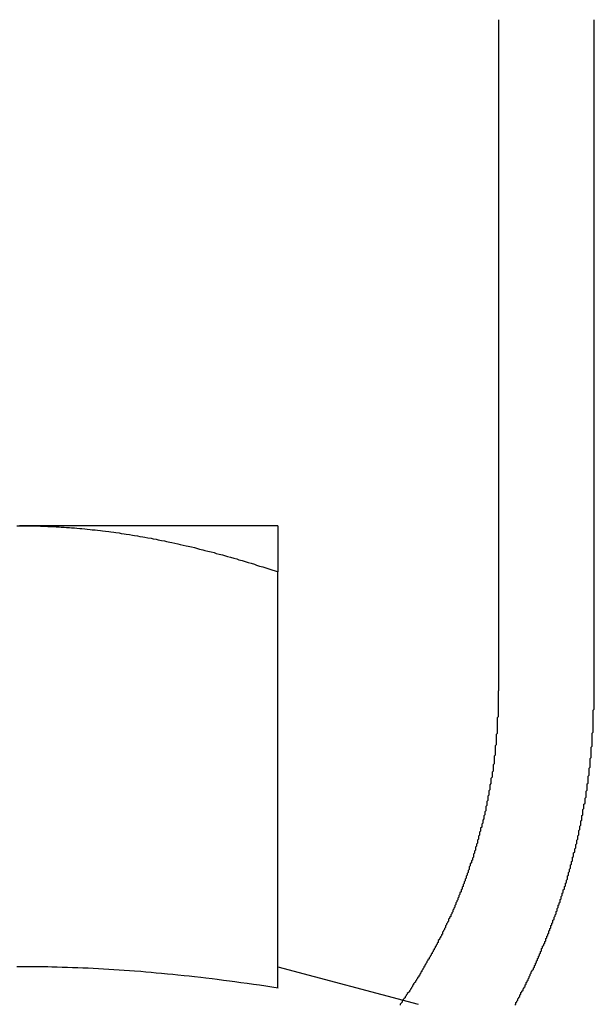
# Model space of a CAD drawing. Extents: x 8761 to 10236, y 2097 to 2707.
# Drawn here: x 9988 to 9994, y 2542 to 2552 of the extents above; entities that cross this region are included whole.
import ezdxf

# ---------------------------------------------------------------- set-up
doc = ezdxf.new("R2010")
doc.units = 0
doc.header["$LTSCALE"] = 10
doc.linetypes.add('VERDECKT', pattern=[9.525, 6.35, -3.175])
doc.layers.get('0').update_dxf_attribs({"linetype": 'CONTINUOUS'})
doc.layers.add('ROHR', color=254, linetype='CONTINUOUS')

# ---------------------------------------------------------------- blocks, each defined once
blk = doc.blocks.new('A$C1B37A336')
at = {"color": 3, "linetype": 'CONTINUOUS', "extrusion": (-2e-16, 1, -2e-16)}
for p, q in [((-2484.5885, 93.0953), (-2484.5885, 86.5953)), ((-2487.3933, 88.1953), (-2489.2235, 88.1953)), ((-2486.7235, 88.1953), (-2487.3933, 88.1953)), ((-2486.7235, 83.718), (-2486.7235, 87.7487)), ((-2486.7235, 83.9253), (-2485.3646, 83.5612))]:
    blk.add_line(p, q, dxfattribs=at)
at = {"color": 1, "linetype": 'VERDECKT', "extrusion": (-2e-16, 1, -2e-16)}
blk.add_line((-2483.6624, 86.5953), (-2483.6624, 93.0953), dxfattribs=at)
at = {"color": 3}
for points in [[(-2489.25, 88.1952, 0), (-2489.22, 88.1953, 0)], [(-2489.22, 88.1953, 0), (-2489.2, 88.1952, 0), (-2489.17, 88.1951, 0), (-2489.15, 88.1948, 0), (-2489.12, 88.1945, 0), (-2489.1, 88.194, 0), (-2489.07, 88.1935, 0), (-2489.05, 88.1928, 0), (-2489.02, 88.1921, 0), (-2489, 88.1913, 0), (-2488.97, 88.1903, 0), (-2488.95, 88.1893, 0), (-2488.92, 88.1882, 0), (-2488.9, 88.187, 0), (-2488.87, 88.1856, 0), (-2488.84, 88.1842, 0), (-2488.82, 88.1827, 0), (-2488.79, 88.1811, 0), (-2488.77, 88.1794, 0), (-2488.74, 88.1776, 0), (-2488.72, 88.1757, 0), (-2488.69, 88.1737, 0), (-2488.67, 88.1716, 0), (-2488.64, 88.1694, 0), (-2488.62, 88.1672, 0), (-2488.59, 88.1648, 0), (-2488.57, 88.1623, 0), (-2488.54, 88.1597, 0), (-2488.52, 88.1571, 0), (-2488.49, 88.1543, 0), (-2488.47, 88.1514, 0), (-2488.44, 88.1485, 0), (-2488.42, 88.1454, 0), (-2488.39, 88.1423, 0), (-2488.36, 88.139, 0), (-2488.34, 88.1357, 0), (-2488.31, 88.1322, 0), (-2488.29, 88.1287, 0), (-2488.26, 88.1251, 0), (-2488.24, 88.1213, 0), (-2488.21, 88.1175, 0), (-2488.19, 88.1136, 0), (-2488.16, 88.1096, 0), (-2488.13, 88.1054, 0), (-2488.11, 88.1012, 0), (-2488.08, 88.0969, 0), (-2488.06, 88.0925, 0), (-2488.03, 88.088, 0), (-2488.01, 88.0834, 0), (-2487.98, 88.0787, 0), (-2487.95, 88.0738, 0), (-2487.93, 88.0689, 0), (-2487.9, 88.0639, 0), (-2487.88, 88.0588, 0), (-2487.85, 88.0536, 0), (-2487.82, 88.0483, 0), (-2487.8, 88.0429, 0), (-2487.77, 88.0374, 0), (-2487.75, 88.0317, 0), (-2487.72, 88.026, 0), (-2487.69, 88.0202, 0), (-2487.67, 88.0143, 0), (-2487.64, 88.0083, 0), (-2487.61, 88.0021, 0), (-2487.59, 87.9959, 0), (-2487.56, 87.9896, 0), (-2487.53, 87.9831, 0), (-2487.51, 87.9766, 0), (-2487.48, 87.9699, 0), (-2487.45, 87.9632, 0), (-2487.43, 87.9563, 0), (-2487.4, 87.9493, 0), (-2487.37, 87.9423, 0), (-2487.34, 87.9351, 0), (-2487.32, 87.9278, 0), (-2487.29, 87.9204, 0), (-2487.26, 87.9129, 0), (-2487.23, 87.9052, 0), (-2487.21, 87.8975, 0), (-2487.18, 87.8897, 0), (-2487.15, 87.8817, 0), (-2487.12, 87.8737, 0), (-2487.1, 87.8655, 0), (-2487.07, 87.8572, 0), (-2487.04, 87.8488, 0), (-2487.01, 87.8403, 0), (-2486.98, 87.8316, 0), (-2486.95, 87.8229, 0), (-2486.93, 87.814, 0), (-2486.9, 87.8051, 0), (-2486.87, 87.796, 0), (-2486.84, 87.7867, 0), (-2486.81, 87.7774, 0), (-2486.78, 87.7679, 0), (-2486.75, 87.7584, 0), (-2486.72, 87.7487, 0)], [(-2486.72, 87.7487, 0), (-2486.72, 87.7584, 0), (-2486.72, 87.7679, 0), (-2486.72, 87.7774, 0), (-2486.72, 87.7867, 0), (-2486.72, 87.796, 0), (-2486.72, 87.8051, 0), (-2486.72, 87.814, 0), (-2486.72, 87.8229, 0), (-2486.72, 87.8316, 0), (-2486.72, 87.8403, 0), (-2486.72, 87.8488, 0), (-2486.72, 87.8572, 0), (-2486.72, 87.8655, 0), (-2486.72, 87.8737, 0), (-2486.72, 87.8817, 0), (-2486.72, 87.8897, 0), (-2486.72, 87.8975, 0), (-2486.72, 87.9052, 0), (-2486.72, 87.9129, 0), (-2486.72, 87.9204, 0), (-2486.72, 87.9278, 0), (-2486.72, 87.9351, 0), (-2486.72, 87.9423, 0), (-2486.72, 87.9493, 0), (-2486.72, 87.9563, 0), (-2486.72, 87.9632, 0), (-2486.72, 87.9699, 0), (-2486.72, 87.9766, 0), (-2486.72, 87.9831, 0), (-2486.72, 87.9896, 0), (-2486.72, 87.9959, 0), (-2486.72, 88.0021, 0), (-2486.72, 88.0083, 0), (-2486.72, 88.0143, 0), (-2486.72, 88.0202, 0), (-2486.72, 88.026, 0), (-2486.72, 88.0317, 0), (-2486.72, 88.0374, 0), (-2486.72, 88.0429, 0), (-2486.72, 88.0483, 0), (-2486.72, 88.0536, 0), (-2486.72, 88.0588, 0), (-2486.72, 88.0639, 0), (-2486.72, 88.0689, 0), (-2486.72, 88.0738, 0), (-2486.72, 88.0787, 0), (-2486.72, 88.0834, 0), (-2486.72, 88.088, 0), (-2486.72, 88.0925, 0), (-2486.72, 88.0969, 0), (-2486.72, 88.1012, 0), (-2486.72, 88.1054, 0), (-2486.72, 88.1096, 0), (-2486.72, 88.1136, 0), (-2486.72, 88.1175, 0), (-2486.72, 88.1213, 0), (-2486.72, 88.1251, 0), (-2486.72, 88.1287, 0), (-2486.72, 88.1322, 0), (-2486.72, 88.1357, 0), (-2486.72, 88.139, 0), (-2486.72, 88.1423, 0), (-2486.72, 88.1454, 0), (-2486.72, 88.1485, 0), (-2486.72, 88.1514, 0), (-2486.72, 88.1543, 0), (-2486.72, 88.1571, 0), (-2486.72, 88.1597, 0), (-2486.72, 88.1623, 0), (-2486.72, 88.1648, 0), (-2486.72, 88.1672, 0), (-2486.72, 88.1694, 0), (-2486.72, 88.1716, 0), (-2486.72, 88.1737, 0), (-2486.72, 88.1757, 0), (-2486.72, 88.1776, 0), (-2486.72, 88.1794, 0), (-2486.72, 88.1811, 0), (-2486.72, 88.1827, 0), (-2486.72, 88.1842, 0), (-2486.72, 88.1856, 0), (-2486.72, 88.187, 0), (-2486.72, 88.1882, 0), (-2486.72, 88.1893, 0), (-2486.72, 88.1903, 0), (-2486.72, 88.1913, 0), (-2486.72, 88.1921, 0), (-2486.72, 88.1928, 0), (-2486.72, 88.1935, 0), (-2486.72, 88.194, 0), (-2486.72, 88.1945, 0), (-2486.72, 88.1948, 0), (-2486.72, 88.1951, 0), (-2486.72, 88.1952, 0), (-2486.72, 88.1953, 0)], [(-2484.59, 86.5953, 0), (-2484.59, 86.5858, 0), (-2484.59, 86.5763, 0), (-2484.59, 86.5668, 0), (-2484.59, 86.5572, 0), (-2484.59, 86.5477, 0), (-2484.59, 86.5381, 0), (-2484.59, 86.5285, 0), (-2484.59, 86.5189, 0), (-2484.59, 86.5093, 0), (-2484.59, 86.4997, 0), (-2484.59, 86.49, 0), (-2484.59, 86.4804, 0), (-2484.59, 86.4707, 0), (-2484.59, 86.461, 0), (-2484.59, 86.4513, 0), (-2484.59, 86.4416, 0), (-2484.59, 86.4318, 0), (-2484.59, 86.4221, 0), (-2484.59, 86.4123, 0), (-2484.59, 86.4025, 0), (-2484.59, 86.3927, 0), (-2484.59, 86.3829, 0), (-2484.59, 86.3731, 0), (-2484.59, 86.3633, 0), (-2484.59, 86.3534, 0), (-2484.59, 86.3436, 0), (-2484.6, 86.3337, 0), (-2484.6, 86.3238, 0), (-2484.6, 86.3139, 0), (-2484.6, 86.304, 0), (-2484.6, 86.2941, 0), (-2484.6, 86.2842, 0), (-2484.6, 86.2743, 0), (-2484.6, 86.2643, 0), (-2484.6, 86.2544, 0), (-2484.6, 86.2444, 0), (-2484.6, 86.2344, 0), (-2484.6, 86.2245, 0), (-2484.6, 86.2145, 0), (-2484.6, 86.2045, 0), (-2484.6, 86.1945, 0), (-2484.6, 86.1844, 0), (-2484.61, 86.1744, 0), (-2484.61, 86.1644, 0), (-2484.61, 86.1543, 0), (-2484.61, 86.1443, 0), (-2484.61, 86.1342, 0), (-2484.61, 86.1242, 0), (-2484.61, 86.1141, 0), (-2484.61, 86.104, 0), (-2484.61, 86.0939, 0), (-2484.61, 86.0838, 0), (-2484.61, 86.0737, 0), (-2484.62, 86.0636, 0), (-2484.62, 86.0535, 0), (-2484.62, 86.0434, 0), (-2484.62, 86.0333, 0), (-2484.62, 86.0232, 0), (-2484.62, 86.013, 0), (-2484.62, 86.0029, 0), (-2484.62, 85.9928, 0), (-2484.62, 85.9826, 0), (-2484.62, 85.9725, 0), (-2484.63, 85.9623, 0), (-2484.63, 85.9522, 0), (-2484.63, 85.942, 0), (-2484.63, 85.9319, 0), (-2484.63, 85.9217, 0), (-2484.63, 85.9116, 0), (-2484.63, 85.9014, 0), (-2484.63, 85.8912, 0), (-2484.64, 85.8811, 0), (-2484.64, 85.8709, 0), (-2484.64, 85.8607, 0), (-2484.64, 85.8505, 0), (-2484.64, 85.8404, 0), (-2484.64, 85.8302, 0), (-2484.64, 85.82, 0), (-2484.65, 85.8099, 0), (-2484.65, 85.7997, 0), (-2484.65, 85.7895, 0), (-2484.65, 85.7793, 0), (-2484.65, 85.7692, 0), (-2484.65, 85.759, 0), (-2484.66, 85.7488, 0), (-2484.66, 85.7387, 0), (-2484.66, 85.7285, 0), (-2484.66, 85.7183, 0), (-2484.66, 85.7082, 0), (-2484.66, 85.698, 0), (-2484.67, 85.6879, 0), (-2484.67, 85.6777, 0), (-2484.67, 85.6676, 0), (-2484.67, 85.6574, 0), (-2484.67, 85.6473, 0), (-2484.67, 85.6371, 0), (-2484.68, 85.627, 0), (-2484.68, 85.6169, 0), (-2484.68, 85.6067, 0), (-2484.68, 85.5966, 0), (-2484.68, 85.5865, 0), (-2484.69, 85.5764, 0), (-2484.69, 85.5663, 0), (-2484.69, 85.5562, 0), (-2484.69, 85.5461, 0), (-2484.69, 85.536, 0), (-2484.7, 85.5259, 0), (-2484.7, 85.5158, 0), (-2484.7, 85.5058, 0), (-2484.7, 85.4957, 0), (-2484.7, 85.4856, 0), (-2484.71, 85.4756, 0), (-2484.71, 85.4656, 0), (-2484.71, 85.4555, 0), (-2484.71, 85.4455, 0), (-2484.71, 85.4355, 0), (-2484.72, 85.4255, 0), (-2484.72, 85.4155, 0), (-2484.72, 85.4055, 0), (-2484.72, 85.3955, 0), (-2484.73, 85.3855, 0), (-2484.73, 85.3755, 0), (-2484.73, 85.3656, 0), (-2484.73, 85.3556, 0), (-2484.74, 85.3457, 0), (-2484.74, 85.3358, 0), (-2484.74, 85.3258, 0), (-2484.74, 85.3159, 0), (-2484.75, 85.306, 0), (-2484.75, 85.2961, 0), (-2484.75, 85.2863, 0), (-2484.75, 85.2764, 0), (-2484.76, 85.2665, 0), (-2484.76, 85.2567, 0), (-2484.76, 85.2469, 0), (-2484.76, 85.237, 0), (-2484.77, 85.2272, 0), (-2484.77, 85.2174, 0), (-2484.77, 85.2077, 0), (-2484.77, 85.1979, 0), (-2484.78, 85.1881, 0), (-2484.78, 85.1784, 0), (-2484.78, 85.1686, 0), (-2484.78, 85.1589, 0), (-2484.79, 85.1492, 0), (-2484.79, 85.1395, 0), (-2484.79, 85.1299, 0), (-2484.79, 85.1202, 0), (-2484.8, 85.1105, 0), (-2484.8, 85.1009, 0), (-2484.8, 85.0913, 0), (-2484.81, 85.0817, 0), (-2484.81, 85.0721, 0), (-2484.81, 85.0625, 0), (-2484.81, 85.053, 0), (-2484.82, 85.0434, 0), (-2484.82, 85.0339, 0), (-2484.82, 85.0244, 0), (-2484.83, 85.0149, 0), (-2484.83, 85.0054, 0), (-2484.83, 84.996, 0), (-2484.83, 84.9865, 0), (-2484.84, 84.9771, 0), (-2484.84, 84.9677, 0), (-2484.84, 84.9583, 0), (-2484.85, 84.9489, 0), (-2484.85, 84.9396, 0), (-2484.85, 84.9302, 0), (-2484.86, 84.9209, 0), (-2484.86, 84.9116, 0), (-2484.86, 84.9023, 0), (-2484.87, 84.8931, 0), (-2484.87, 84.8838, 0), (-2484.87, 84.8746, 0), (-2484.87, 84.8654, 0), (-2484.88, 84.8562, 0), (-2484.88, 84.8471, 0), (-2484.88, 84.8379, 0), (-2484.89, 84.8288, 0), (-2484.89, 84.8197, 0), (-2484.89, 84.8106, 0), (-2484.9, 84.8016, 0), (-2484.9, 84.7925, 0), (-2484.9, 84.7835, 0), (-2484.91, 84.7745, 0), (-2484.91, 84.7655, 0), (-2484.91, 84.7566, 0), (-2484.92, 84.7477, 0), (-2484.92, 84.7387, 0), (-2484.92, 84.7299, 0), (-2484.93, 84.721, 0), (-2484.93, 84.7122, 0), (-2484.93, 84.7033, 0), (-2484.94, 84.6945, 0), (-2484.94, 84.6858, 0), (-2484.94, 84.677, 0), (-2484.95, 84.6683, 0), (-2484.95, 84.6595, 0), (-2484.95, 84.6507, 0), (-2484.96, 84.6419, 0), (-2484.96, 84.6331, 0), (-2484.96, 84.6243, 0), (-2484.97, 84.6155, 0), (-2484.97, 84.6067, 0), (-2484.97, 84.5979, 0), (-2484.98, 84.589, 0), (-2484.98, 84.5802, 0), (-2484.98, 84.5714, 0), (-2484.99, 84.5625, 0), (-2484.99, 84.5537, 0), (-2485, 84.5448, 0), (-2485, 84.5359, 0), (-2485, 84.527, 0), (-2485.01, 84.5182, 0), (-2485.01, 84.5093, 0), (-2485.01, 84.5004, 0), (-2485.02, 84.4915, 0), (-2485.02, 84.4826, 0), (-2485.03, 84.4737, 0), (-2485.03, 84.4648, 0), (-2485.03, 84.4559, 0), (-2485.04, 84.447, 0), (-2485.04, 84.438, 0), (-2485.05, 84.4291, 0), (-2485.05, 84.4202, 0), (-2485.05, 84.4113, 0), (-2485.06, 84.4023, 0), (-2485.06, 84.3934, 0), (-2485.07, 84.3845, 0), (-2485.07, 84.3756, 0), (-2485.07, 84.3666, 0), (-2485.08, 84.3577, 0), (-2485.08, 84.3487, 0), (-2485.09, 84.3398, 0), (-2485.09, 84.3309, 0), (-2485.1, 84.3219, 0), (-2485.1, 84.313, 0), (-2485.1, 84.304, 0), (-2485.11, 84.2951, 0), (-2485.11, 84.2862, 0), (-2485.12, 84.2772, 0), (-2485.12, 84.2683, 0), (-2485.13, 84.2594, 0), (-2485.13, 84.2504, 0), (-2485.13, 84.2415, 0), (-2485.14, 84.2326, 0), (-2485.14, 84.2236, 0), (-2485.15, 84.2147, 0), (-2485.15, 84.2058, 0), (-2485.16, 84.1969, 0), (-2485.16, 84.188, 0), (-2485.17, 84.179, 0), (-2485.17, 84.1701, 0), (-2485.17, 84.1612, 0), (-2485.18, 84.1523, 0), (-2485.18, 84.1434, 0), (-2485.19, 84.1345, 0), (-2485.19, 84.1256, 0), (-2485.2, 84.1168, 0), (-2485.2, 84.1079, 0), (-2485.21, 84.099, 0), (-2485.21, 84.0901, 0), (-2485.22, 84.0813, 0), (-2485.22, 84.0724, 0), (-2485.23, 84.0636, 0), (-2485.23, 84.0547, 0), (-2485.24, 84.0459, 0), (-2485.24, 84.037, 0), (-2485.25, 84.0282, 0), (-2485.25, 84.0194, 0), (-2485.26, 84.0106, 0), (-2485.26, 84.0018, 0), (-2485.27, 83.993, 0), (-2485.27, 83.9842, 0), (-2485.28, 83.9754, 0), (-2485.28, 83.9666, 0), (-2485.29, 83.9579, 0), (-2485.29, 83.9491, 0), (-2485.3, 83.9404, 0), (-2485.3, 83.9317, 0), (-2485.31, 83.9229, 0), (-2485.31, 83.9142, 0), (-2485.32, 83.9055, 0), (-2485.32, 83.8968, 0), (-2485.33, 83.8881, 0), (-2485.33, 83.8795, 0), (-2485.34, 83.8708, 0), (-2485.34, 83.8622, 0), (-2485.35, 83.8535, 0), (-2485.35, 83.8449, 0), (-2485.36, 83.8363, 0), (-2485.36, 83.8277, 0), (-2485.37, 83.8191, 0), (-2485.37, 83.8105, 0), (-2485.38, 83.8019, 0), (-2485.38, 83.7934, 0), (-2485.39, 83.7848, 0), (-2485.39, 83.7763, 0), (-2485.4, 83.7678, 0), (-2485.41, 83.7593, 0), (-2485.41, 83.7508, 0), (-2485.42, 83.7423, 0), (-2485.42, 83.7339, 0), (-2485.43, 83.7254, 0), (-2485.43, 83.717, 0), (-2485.44, 83.7086, 0), (-2485.44, 83.7002, 0), (-2485.45, 83.6918, 0), (-2485.45, 83.6834, 0), (-2485.46, 83.675, 0), (-2485.47, 83.6667, 0), (-2485.47, 83.6583, 0), (-2485.48, 83.65, 0), (-2485.48, 83.6417, 0), (-2485.49, 83.6334, 0), (-2485.49, 83.6251, 0), (-2485.5, 83.6169, 0), (-2485.51, 83.6086, 0), (-2485.51, 83.6004, 0)], [(-2486.72, 83.718, 0), (-2486.78, 83.7273, 0), (-2486.84, 83.7363, 0), (-2486.9, 83.7451, 0), (-2486.96, 83.7536, 0), (-2487.02, 83.7619, 0), (-2487.08, 83.7699, 0), (-2487.14, 83.7777, 0), (-2487.19, 83.7853, 0), (-2487.25, 83.7926, 0), (-2487.31, 83.7998, 0), (-2487.36, 83.8067, 0), (-2487.42, 83.8133, 0), (-2487.47, 83.8198, 0), (-2487.53, 83.826, 0), (-2487.58, 83.8321, 0), (-2487.63, 83.8379, 0), (-2487.69, 83.8435, 0), (-2487.74, 83.849, 0), (-2487.79, 83.8542, 0), (-2487.85, 83.8592, 0), (-2487.9, 83.864, 0), (-2487.95, 83.8687, 0), (-2488, 83.8731, 0), (-2488.05, 83.8773, 0), (-2488.11, 83.8814, 0), (-2488.16, 83.8853, 0), (-2488.21, 83.889, 0), (-2488.26, 83.8925, 0), (-2488.31, 83.8958, 0), (-2488.36, 83.8989, 0), (-2488.41, 83.9019, 0), (-2488.46, 83.9046, 0), (-2488.51, 83.9072, 0), (-2488.56, 83.9096, 0), (-2488.61, 83.9119, 0), (-2488.66, 83.914, 0), (-2488.71, 83.9158, 0), (-2488.76, 83.9176, 0), (-2488.81, 83.9191, 0), (-2488.86, 83.9205, 0), (-2488.91, 83.9217, 0), (-2488.95, 83.9227, 0), (-2489, 83.9235, 0), (-2489.05, 83.9242, 0), (-2489.1, 83.9247, 0), (-2489.15, 83.9251, 0), (-2489.2, 83.9253, 0), (-2489.25, 83.9253, 0)]]:
    blk.add_polyline3d(points, dxfattribs=at)
at = {"color": 1}
for points in [[(-2484.43, 83.5554, 0), (-2484.42, 83.5628, 0), (-2484.42, 83.5702, 0), (-2484.42, 83.5777, 0), (-2484.41, 83.5851, 0), (-2484.41, 83.5926, 0), (-2484.4, 83.6, 0), (-2484.4, 83.6074, 0), (-2484.4, 83.6149, 0), (-2484.39, 83.6223, 0), (-2484.39, 83.6298, 0), (-2484.38, 83.6373, 0), (-2484.38, 83.6447, 0), (-2484.38, 83.6522, 0), (-2484.37, 83.6597, 0), (-2484.37, 83.6671, 0), (-2484.37, 83.6746, 0), (-2484.36, 83.6821, 0), (-2484.36, 83.6895, 0), (-2484.35, 83.697, 0), (-2484.35, 83.7045, 0), (-2484.35, 83.712, 0), (-2484.34, 83.7195, 0), (-2484.34, 83.727, 0), (-2484.33, 83.7345, 0), (-2484.33, 83.7419, 0), (-2484.33, 83.7494, 0), (-2484.32, 83.7569, 0), (-2484.32, 83.7644, 0), (-2484.32, 83.7719, 0), (-2484.31, 83.7794, 0), (-2484.31, 83.7869, 0), (-2484.3, 83.7944, 0), (-2484.3, 83.8019, 0), (-2484.3, 83.8094, 0), (-2484.29, 83.8169, 0), (-2484.29, 83.8244, 0), (-2484.29, 83.8319, 0), (-2484.28, 83.8395, 0), (-2484.28, 83.847, 0), (-2484.28, 83.8545, 0), (-2484.27, 83.862, 0), (-2484.27, 83.8695, 0), (-2484.27, 83.877, 0), (-2484.26, 83.8845, 0), (-2484.26, 83.892, 0), (-2484.25, 83.8995, 0), (-2484.25, 83.907, 0), (-2484.25, 83.9145, 0), (-2484.24, 83.922, 0), (-2484.24, 83.9295, 0), (-2484.24, 83.937, 0), (-2484.23, 83.9445, 0), (-2484.23, 83.952, 0), (-2484.23, 83.9595, 0), (-2484.22, 83.967, 0), (-2484.22, 83.9745, 0), (-2484.22, 83.982, 0), (-2484.21, 83.9895, 0), (-2484.21, 83.997, 0), (-2484.21, 84.0045, 0), (-2484.2, 84.012, 0), (-2484.2, 84.0195, 0), (-2484.2, 84.027, 0), (-2484.19, 84.0345, 0), (-2484.19, 84.042, 0), (-2484.19, 84.0494, 0), (-2484.18, 84.0569, 0), (-2484.18, 84.0644, 0), (-2484.18, 84.0719, 0), (-2484.17, 84.0793, 0), (-2484.17, 84.0868, 0), (-2484.17, 84.0943, 0), (-2484.17, 84.1017, 0), (-2484.16, 84.1092, 0), (-2484.16, 84.1167, 0), (-2484.16, 84.1241, 0), (-2484.15, 84.1316, 0), (-2484.15, 84.139, 0), (-2484.15, 84.1465, 0), (-2484.14, 84.1539, 0), (-2484.14, 84.1613, 0), (-2484.14, 84.1688, 0), (-2484.13, 84.1762, 0), (-2484.13, 84.1836, 0), (-2484.13, 84.191, 0), (-2484.13, 84.1985, 0), (-2484.12, 84.2059, 0), (-2484.12, 84.2133, 0), (-2484.12, 84.2207, 0), (-2484.11, 84.2281, 0), (-2484.11, 84.2355, 0), (-2484.11, 84.2429, 0), (-2484.1, 84.2503, 0), (-2484.1, 84.2576, 0), (-2484.1, 84.265, 0), (-2484.1, 84.2724, 0), (-2484.09, 84.2798, 0), (-2484.09, 84.2871, 0), (-2484.09, 84.2945, 0), (-2484.08, 84.3018, 0), (-2484.08, 84.3092, 0), (-2484.08, 84.3165, 0), (-2484.08, 84.3239, 0), (-2484.07, 84.3313, 0), (-2484.07, 84.3387, 0), (-2484.07, 84.3461, 0), (-2484.06, 84.3536, 0), (-2484.06, 84.361, 0), (-2484.06, 84.3685, 0), (-2484.06, 84.376, 0), (-2484.05, 84.3835, 0), (-2484.05, 84.391, 0), (-2484.05, 84.3985, 0), (-2484.05, 84.406, 0), (-2484.04, 84.4135, 0), (-2484.04, 84.4211, 0), (-2484.04, 84.4287, 0), (-2484.03, 84.4362, 0), (-2484.03, 84.4438, 0), (-2484.03, 84.4514, 0), (-2484.03, 84.4591, 0), (-2484.02, 84.4667, 0), (-2484.02, 84.4743, 0), (-2484.02, 84.482, 0), (-2484.02, 84.4896, 0), (-2484.01, 84.4973, 0), (-2484.01, 84.505, 0), (-2484.01, 84.5127, 0), (-2484.01, 84.5204, 0), (-2484, 84.5281, 0), (-2484, 84.5359, 0), (-2484, 84.5436, 0), (-2483.99, 84.5514, 0), (-2483.99, 84.5591, 0), (-2483.99, 84.5669, 0), (-2483.99, 84.5747, 0), (-2483.98, 84.5825, 0), (-2483.98, 84.5903, 0), (-2483.98, 84.5981, 0), (-2483.98, 84.606, 0), (-2483.97, 84.6138, 0), (-2483.97, 84.6217, 0), (-2483.97, 84.6295, 0), (-2483.97, 84.6374, 0), (-2483.96, 84.6453, 0), (-2483.96, 84.6532, 0), (-2483.96, 84.6611, 0), (-2483.96, 84.669, 0), (-2483.95, 84.677, 0), (-2483.95, 84.6849, 0), (-2483.95, 84.6929, 0), (-2483.95, 84.7008, 0), (-2483.94, 84.7088, 0), (-2483.94, 84.7168, 0), (-2483.94, 84.7247, 0), (-2483.94, 84.7327, 0), (-2483.93, 84.7407, 0), (-2483.93, 84.7488, 0), (-2483.93, 84.7568, 0), (-2483.93, 84.7648, 0), (-2483.92, 84.7729, 0), (-2483.92, 84.7809, 0), (-2483.92, 84.789, 0), (-2483.92, 84.7971, 0), (-2483.92, 84.8051, 0), (-2483.91, 84.8132, 0), (-2483.91, 84.8213, 0), (-2483.91, 84.8294, 0), (-2483.91, 84.8375, 0), (-2483.9, 84.8457, 0), (-2483.9, 84.8538, 0), (-2483.9, 84.8619, 0), (-2483.9, 84.8701, 0), (-2483.89, 84.8782, 0), (-2483.89, 84.8864, 0), (-2483.89, 84.8946, 0), (-2483.89, 84.9028, 0), (-2483.89, 84.9109, 0), (-2483.88, 84.9191, 0), (-2483.88, 84.9273, 0), (-2483.88, 84.9356, 0), (-2483.88, 84.9438, 0), (-2483.87, 84.952, 0), (-2483.87, 84.9602, 0), (-2483.87, 84.9685, 0), (-2483.87, 84.9767, 0), (-2483.87, 84.985, 0), (-2483.86, 84.9932, 0), (-2483.86, 85.0015, 0), (-2483.86, 85.0098, 0), (-2483.86, 85.0181, 0), (-2483.86, 85.0264, 0), (-2483.85, 85.0347, 0), (-2483.85, 85.043, 0), (-2483.85, 85.0513, 0), (-2483.85, 85.0596, 0), (-2483.85, 85.0679, 0), (-2483.84, 85.0762, 0), (-2483.84, 85.0846, 0), (-2483.84, 85.0929, 0), (-2483.84, 85.1012, 0), (-2483.84, 85.1096, 0), (-2483.83, 85.118, 0), (-2483.83, 85.1263, 0), (-2483.83, 85.1347, 0), (-2483.83, 85.1431, 0), (-2483.83, 85.1514, 0), (-2483.82, 85.1598, 0), (-2483.82, 85.1682, 0), (-2483.82, 85.1766, 0), (-2483.82, 85.185, 0), (-2483.82, 85.1934, 0), (-2483.81, 85.2018, 0), (-2483.81, 85.2102, 0), (-2483.81, 85.2186, 0), (-2483.81, 85.2271, 0), (-2483.81, 85.2355, 0), (-2483.81, 85.2439, 0), (-2483.8, 85.2523, 0), (-2483.8, 85.2608, 0), (-2483.8, 85.2692, 0), (-2483.8, 85.2777, 0), (-2483.8, 85.2861, 0), (-2483.79, 85.2946, 0), (-2483.79, 85.303, 0), (-2483.79, 85.3115, 0), (-2483.79, 85.32, 0), (-2483.79, 85.3284, 0), (-2483.79, 85.3369, 0), (-2483.78, 85.3454, 0), (-2483.78, 85.3539, 0), (-2483.78, 85.3624, 0), (-2483.78, 85.3708, 0), (-2483.78, 85.3793, 0), (-2483.78, 85.3878, 0), (-2483.77, 85.3963, 0), (-2483.77, 85.4048, 0), (-2483.77, 85.4133, 0), (-2483.77, 85.4218, 0), (-2483.77, 85.4303, 0), (-2483.77, 85.4388, 0), (-2483.77, 85.4473, 0), (-2483.76, 85.4558, 0), (-2483.76, 85.4644, 0), (-2483.76, 85.4729, 0), (-2483.76, 85.4814, 0), (-2483.76, 85.4899, 0), (-2483.76, 85.4984, 0), (-2483.75, 85.507, 0), (-2483.75, 85.5155, 0), (-2483.75, 85.524, 0), (-2483.75, 85.5325, 0), (-2483.75, 85.5411, 0), (-2483.75, 85.5496, 0), (-2483.75, 85.5581, 0), (-2483.74, 85.5667, 0), (-2483.74, 85.5752, 0), (-2483.74, 85.5837, 0), (-2483.74, 85.5923, 0), (-2483.74, 85.6008, 0), (-2483.74, 85.6094, 0), (-2483.74, 85.6179, 0), (-2483.74, 85.6264, 0), (-2483.73, 85.635, 0), (-2483.73, 85.6435, 0), (-2483.73, 85.6521, 0), (-2483.73, 85.6606, 0), (-2483.73, 85.6691, 0), (-2483.73, 85.6777, 0), (-2483.73, 85.6862, 0), (-2483.73, 85.6948, 0), (-2483.72, 85.7033, 0), (-2483.72, 85.7118, 0), (-2483.72, 85.7204, 0), (-2483.72, 85.7289, 0), (-2483.72, 85.7374, 0), (-2483.72, 85.746, 0), (-2483.72, 85.7545, 0), (-2483.72, 85.763, 0), (-2483.72, 85.7716, 0), (-2483.71, 85.7801, 0), (-2483.71, 85.7886, 0), (-2483.71, 85.7972, 0), (-2483.71, 85.8057, 0), (-2483.71, 85.8142, 0), (-2483.71, 85.8227, 0), (-2483.71, 85.8313, 0), (-2483.71, 85.8398, 0), (-2483.71, 85.8483, 0), (-2483.7, 85.8568, 0), (-2483.7, 85.8653, 0), (-2483.7, 85.8738, 0), (-2483.7, 85.8824, 0), (-2483.7, 85.8909, 0), (-2483.7, 85.8994, 0), (-2483.7, 85.9079, 0), (-2483.7, 85.9164, 0), (-2483.7, 85.9249, 0), (-2483.7, 85.9334, 0), (-2483.7, 85.9419, 0), (-2483.69, 85.9503, 0), (-2483.69, 85.9588, 0), (-2483.69, 85.9673, 0), (-2483.69, 85.9758, 0), (-2483.69, 85.9843, 0), (-2483.69, 85.9927, 0), (-2483.69, 86.0012, 0), (-2483.69, 86.0097, 0), (-2483.69, 86.0181, 0), (-2483.69, 86.0266, 0), (-2483.69, 86.035, 0), (-2483.69, 86.0435, 0), (-2483.69, 86.0519, 0), (-2483.68, 86.0604, 0), (-2483.68, 86.0688, 0), (-2483.68, 86.0772, 0), (-2483.68, 86.0857, 0), (-2483.68, 86.0941, 0), (-2483.68, 86.1025, 0), (-2483.68, 86.1109, 0), (-2483.68, 86.1193, 0), (-2483.68, 86.1277, 0), (-2483.68, 86.1361, 0), (-2483.68, 86.1445, 0), (-2483.68, 86.1529, 0), (-2483.68, 86.1613, 0), (-2483.68, 86.1697, 0), (-2483.68, 86.178, 0), (-2483.68, 86.1864, 0), (-2483.67, 86.1947, 0), (-2483.67, 86.2031, 0), (-2483.67, 86.2114, 0), (-2483.67, 86.2198, 0), (-2483.67, 86.2281, 0), (-2483.67, 86.2365, 0), (-2483.67, 86.2448, 0), (-2483.67, 86.2531, 0), (-2483.67, 86.2614, 0), (-2483.67, 86.2697, 0), (-2483.67, 86.278, 0), (-2483.67, 86.2863, 0), (-2483.67, 86.2946, 0), (-2483.67, 86.3028, 0), (-2483.67, 86.3111, 0), (-2483.67, 86.3194, 0), (-2483.67, 86.3276, 0), (-2483.67, 86.3359, 0), (-2483.67, 86.3441, 0), (-2483.67, 86.3523, 0), (-2483.67, 86.3606, 0), (-2483.67, 86.3688, 0), (-2483.67, 86.377, 0), (-2483.67, 86.3852, 0), (-2483.67, 86.3934, 0), (-2483.67, 86.4016, 0), (-2483.67, 86.4097, 0), (-2483.66, 86.4179, 0), (-2483.66, 86.4261, 0), (-2483.66, 86.4342, 0), (-2483.66, 86.4423, 0), (-2483.66, 86.4505, 0), (-2483.66, 86.4586, 0), (-2483.66, 86.4667, 0), (-2483.66, 86.4748, 0), (-2483.66, 86.4829, 0), (-2483.66, 86.491, 0), (-2483.66, 86.4991, 0), (-2483.66, 86.5072, 0), (-2483.66, 86.5152, 0), (-2483.66, 86.5233, 0), (-2483.66, 86.5313, 0), (-2483.66, 86.5393, 0), (-2483.66, 86.5473, 0), (-2483.66, 86.5554, 0), (-2483.66, 86.5634, 0), (-2483.66, 86.5713, 0), (-2483.66, 86.5793, 0), (-2483.66, 86.5873, 0), (-2483.66, 86.5953, 0)], [(-2485.51, 83.6004, 0), (-2485.52, 83.591, 0), (-2485.52, 83.5817, 0), (-2485.53, 83.5724, 0), (-2485.54, 83.5631, 0), (-2485.54, 83.5538, 0)]]:
    blk.add_polyline3d(points, dxfattribs=at)

msp = doc.modelspace()

# ---------------------------------------------------------------- block references
at = {"layer": 'ROHR'}
msp.add_blockref('A$C1B37A336', (12477.4069, 2458.7696), dxfattribs=at)

doc.saveas('drawing.dxf')
